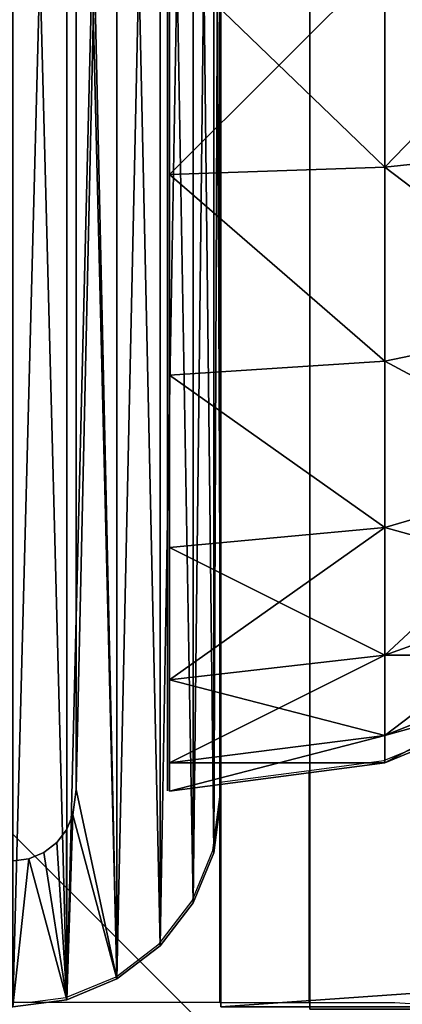
# Model space of a CAD drawing. Units: inches. Extents: x -151 to 233, y -118 to 326.
# Drawn here: x 4 to 5, y 45 to 47 of the extents above; entities that cross this region are included whole.
import ezdxf

# ---------------------------------------------------------------- set-up
doc = ezdxf.new("R2010")
doc.units = ezdxf.units.IN
doc.header["$MEASUREMENT"] = 0
doc.layers.get('0').update_dxf_attribs({"true_color": 0xffffff})
for name, color, linetype, true_color in [('element', 7, 'Continuous', 0xcc6600), ('foundations', 7, 'Continuous', 0x9fa3a3), ('kapsle', 7, 'Continuous', 0xffffff), ('konstrukcja', 7, 'Continuous', 0xd3d2ce)]:
    doc.layers.add(name, color=color, linetype=linetype, true_color=true_color)
doc.layers.add('strefa', color=40, linetype='Continuous')

# ---------------------------------------------------------------- blocks, each defined once
blk = doc.blocks.new('fundament')
at = {"color": 8, "true_color": 0x727272}
mesh = blk.add_polyface(dxfattribs=at)
corners = [(40, 40), (0, 0), (0, 40), (40, 0)]
mesh.append_faces([[corners[k] for k in face] for face in [(0, 1, 2), (1, 0, 3)]], dxfattribs={"vtx0": -1, "color": 8})
mesh = blk.add_polyface(dxfattribs=at)
corners = [(28.3021, 11.6979, 35), (11.6979, 28.3021, 35), (11.6979, 11.6979, 35), (28.3021, 28.3021, 35)]
mesh.append_faces([[corners[k] for k in face] for face in [(0, 1, 2), (1, 0, 3)]], dxfattribs={"vtx0": -1, "color": 8})
blk = doc.blocks.new('Group_10')
at = {"layer": 'kapsle', "color": 250, "true_color": 0x1c1c1c}
mesh = blk.add_polyface(dxfattribs=at)
corners = [(0.017, 4.6294), (0, 0.5), (0, 4.5), (0.017, 0.3706), (0.067, 4.75), (0.067, 0.25), (0.1464, 4.8536), (0.1464, 0.1464), (0.25, 4.933), (0.25, 0.067), (0.3706, 4.983), (0.3706, 0.017), (0.5, 5), (0.5, 0), (4.5, 5), (4.5, 0), (4.6294, 4.983), (4.6294, 0.017), (4.75, 4.933), (4.75, 0.067), (4.8536, 4.8536), (4.8536, 0.1464), (4.933, 4.75), (4.933, 0.25), (4.983, 4.6294), (4.983, 0.3706), (5, 4.5), (5, 0.5)]
mesh.append_faces([[corners[k] for k in face] for face in [(0, 1, 2), (25, 26, 27)]], dxfattribs={"vtx0": -1, "color": 250})
mesh.append_faces([[corners[k] for k in face] for face in [(1, 0, 3), (3, 4, 5), (5, 6, 7), (7, 8, 9), (9, 10, 11), (11, 12, 13), (13, 14, 15), (15, 16, 17), (17, 18, 19), (19, 20, 21), (21, 22, 23), (23, 24, 25)]], dxfattribs={"vtx0": -1, "vtx1": -1, "color": 250})
mesh.append_faces([[corners[k] for k in face] for face in [(3, 0, 4), (5, 4, 6), (7, 6, 8), (9, 8, 10), (11, 10, 12), (13, 12, 14), (15, 14, 16), (17, 16, 18), (19, 18, 20), (21, 20, 22), (23, 22, 24), (25, 24, 26)]], dxfattribs={"vtx0": -1, "vtx2": -1, "color": 250})
mesh = blk.add_polyface(dxfattribs=at)
corners = [(0.017, 0.3706, 0.5), (0, 4.5, 0.5), (0, 0.5, 0.5), (0.017, 4.6294, 0.5), (0.067, 0.25, 0.5), (0.067, 4.75, 0.5), (0.1464, 0.1464, 0.5), (0.1464, 4.8536, 0.5), (0.25, 0.067, 0.5), (0.25, 4.933, 0.5), (0.3706, 0.017, 0.5), (0.3706, 4.983, 0.5), (0.5, 0, 0.5), (0.5, 5, 0.5), (4.5, 0, 0.5), (4.5, 5, 0.5), (4.6294, 0.017, 0.5), (4.6294, 4.983, 0.5), (4.75, 0.067, 0.5), (4.75, 4.933, 0.5), (4.8536, 0.1464, 0.5), (4.8536, 4.8536, 0.5), (4.933, 0.25, 0.5), (4.933, 4.75, 0.5), (4.983, 0.3706, 0.5), (4.983, 4.6294, 0.5), (5, 0.5, 0.5), (5, 4.5, 0.5)]
mesh.append_faces([[corners[k] for k in face] for face in [(0, 1, 2), (25, 26, 27)]], dxfattribs={"vtx0": -1, "color": 250})
mesh.append_faces([[corners[k] for k in face] for face in [(1, 0, 3), (3, 4, 5), (5, 6, 7), (7, 8, 9), (9, 10, 11), (11, 12, 13), (13, 14, 15), (15, 16, 17), (17, 18, 19), (19, 20, 21), (21, 22, 23), (23, 24, 25)]], dxfattribs={"vtx0": -1, "vtx1": -1, "color": 250})
mesh.append_faces([[corners[k] for k in face] for face in [(3, 0, 4), (5, 4, 6), (7, 6, 8), (9, 8, 10), (11, 10, 12), (13, 12, 14), (15, 14, 16), (17, 16, 18), (19, 18, 20), (21, 20, 22), (23, 22, 24), (25, 24, 26)]], dxfattribs={"vtx0": -1, "vtx2": -1, "color": 250})
mesh = blk.add_polyface(dxfattribs=at)
corners = [(5, 4.5), (5, 0.5, 0.5), (5, 0.5), (5, 4.5, 0.5)]
mesh.append_faces([[corners[k] for k in face] for face in [(0, 1, 2), (1, 0, 3)]], dxfattribs={"vtx0": -1, "color": 250})
mesh = blk.add_polyface(dxfattribs=at)
corners = [(5, 0.5), (4.983, 0.3706, 0.5), (4.983, 0.3706), (5, 0.5, 0.5)]
mesh.append_faces([[corners[k] for k in face] for face in [(0, 1, 2), (1, 0, 3)]], dxfattribs={"vtx0": -1, "color": 250})
mesh = blk.add_polyface(dxfattribs=at)
corners = [(4.983, 0.3706), (4.933, 0.25, 0.5), (4.933, 0.25), (4.983, 0.3706, 0.5)]
mesh.append_faces([[corners[k] for k in face] for face in [(0, 1, 2), (1, 0, 3)]], dxfattribs={"vtx0": -1, "color": 250})
mesh = blk.add_polyface(dxfattribs=at)
corners = [(4.933, 0.25), (4.8536, 0.1464, 0.5), (4.8536, 0.1464), (4.933, 0.25, 0.5)]
mesh.append_faces([[corners[k] for k in face] for face in [(0, 1, 2), (1, 0, 3)]], dxfattribs={"vtx0": -1, "color": 250})
mesh = blk.add_polyface(dxfattribs=at)
corners = [(4.8536, 0.1464, 0.5), (4.75, 0.067), (4.8536, 0.1464), (4.75, 0.067, 0.5)]
mesh.append_faces([[corners[k] for k in face] for face in [(0, 1, 2), (1, 0, 3)]], dxfattribs={"vtx0": -1, "color": 250})
mesh = blk.add_polyface(dxfattribs=at)
corners = [(4.75, 0.067, 0.5), (4.6294, 0.017), (4.75, 0.067), (4.6294, 0.017, 0.5)]
mesh.append_faces([[corners[k] for k in face] for face in [(0, 1, 2), (1, 0, 3)]], dxfattribs={"vtx0": -1, "color": 250})
mesh = blk.add_polyface(dxfattribs=at)
corners = [(4.6294, 0.017, 0.5), (4.5, 0), (4.6294, 0.017), (4.5, 0, 0.5)]
mesh.append_faces([[corners[k] for k in face] for face in [(0, 1, 2), (1, 0, 3)]], dxfattribs={"vtx0": -1, "color": 250})
blk = doc.blocks.new('Component_1')
at = {"layer": 'kapsle', "zscale": 0.6666666666666667}
blk.add_blockref('Group_10', (0, 0, 12.6333), dxfattribs=at)
at = {"color": 254, "true_color": 0xe2e2e2}
mesh = blk.add_polyface(dxfattribs=at)
corners = [(0.017, 4.6294, -36.669), (0, 0.5, -36.669), (0, 4.5, -36.669), (0.017, 0.3706, -36.669), (0.067, 4.75, -36.669), (0.067, 0.25, -36.669), (0.1464, 4.8536, -36.669), (0.1464, 0.1464, -36.669), (0.25, 4.933, -36.669), (0.25, 0.067, -36.669), (0.3481, 4.4772, -36.669), (0.3706, 4.983, -36.669), (0.3562, 4.5385, -36.669), (0.3711, 4.5744, -36.669), (0.5, 5, -36.669), (0.3947, 4.6053, -36.669), (0.4256, 4.6289, -36.669), (0.4615, 4.6438, -36.669), (0.5228, 4.6519, -36.669), (4.5, 5, -36.669), (4.4772, 4.6519, -36.669), (4.5385, 4.6438, -36.669), (4.6294, 4.983, -36.669), (4.5744, 4.6289, -36.669), (4.6053, 4.6053, -36.669), (4.6289, 4.5744, -36.669), (4.6438, 4.5385, -36.669), (4.75, 4.933, -36.669), (4.6519, 4.4772, -36.669), (4.6519, 0.5228, -36.669), (0.3481, 0.5228, -36.669), (0.3706, 0.017, -36.669), (0.3562, 0.4615, -36.669), (0.3711, 0.4256, -36.669), (0.5, 0, -36.669), (0.3947, 0.3947, -36.669), (0.4256, 0.3711, -36.669), (0.4615, 0.3562, -36.669), (0.5228, 0.3481, -36.669), (4.5, 0, -36.669), (4.4772, 0.3481, -36.669), (4.5385, 0.3562, -36.669), (4.6294, 0.017, -36.669), (4.5744, 0.3711, -36.669), (4.6053, 0.3947, -36.669), (4.6289, 0.4256, -36.669), (4.6438, 0.4615, -36.669), (4.75, 0.067, -36.669), (4.8536, 4.8536, -36.669), (4.8536, 0.1464, -36.669), (4.933, 4.75, -36.669), (4.933, 0.25, -36.669), (4.983, 4.6294, -36.669), (4.983, 0.3706, -36.669), (5, 4.5, -36.669), (5, 0.5, -36.669)]
mesh.append_faces([[corners[k] for k in face] for face in [(0, 1, 2), (53, 54, 55)]], dxfattribs={"vtx0": -1, "color": 254})
mesh.append_faces([[corners[k] for k in face] for face in [(1, 0, 3), (3, 4, 5), (5, 6, 7), (7, 8, 9), (10, 11, 12), (12, 11, 13), (13, 14, 15), (15, 14, 16), (16, 14, 17), (17, 14, 18), (18, 19, 20), (20, 19, 21), (21, 22, 23), (23, 22, 24), (24, 22, 25), (25, 22, 26), (26, 27, 28), (28, 27, 29), (9, 30, 31), (30, 9, 10), (31, 33, 34), (34, 38, 39), (39, 41, 42), (42, 46, 47), (47, 48, 49), (49, 50, 51), (51, 52, 53)]], dxfattribs={"vtx0": -1, "vtx1": -1, "color": 254})
mesh.append_faces([[corners[k] for k in face] for face in [(9, 8, 10), (47, 29, 27)]], dxfattribs={"vtx0": -1, "vtx1": -1, "vtx2": -1, "color": 254})
mesh.append_faces([[corners[k] for k in face] for face in [(3, 0, 4), (5, 4, 6), (7, 6, 8), (10, 8, 11), (13, 11, 14), (18, 14, 19), (21, 19, 22), (26, 22, 27), (31, 30, 32), (31, 32, 33), (34, 33, 35), (34, 35, 36), (34, 36, 37), (34, 37, 38), (39, 38, 40), (39, 40, 41), (42, 41, 43), (42, 43, 44), (42, 44, 45), (42, 45, 46), (47, 46, 29), (47, 27, 48), (49, 48, 50), (51, 50, 52), (53, 52, 54)]], dxfattribs={"vtx0": -1, "vtx2": -1, "color": 254})
mesh = blk.add_polyface(dxfattribs=at)
corners = [(0.017, 0.3706, 12.6333), (0, 4.5, 12.6333), (0, 0.5, 12.6333), (0.017, 4.6294, 12.6333), (0.067, 0.25, 12.6333), (0.067, 4.75, 12.6333), (0.1464, 0.1464, 12.6333), (0.1464, 4.8536, 12.6333), (0.25, 0.067, 12.6333), (0.25, 4.933, 12.6333), (0.3481, 0.5228, 12.6333), (0.3706, 0.017, 12.6333), (0.3562, 0.4615, 12.6333), (0.3711, 0.4256, 12.6333), (0.5, 0, 12.6333), (0.3947, 0.3947, 12.6333), (0.4256, 0.3711, 12.6333), (0.4615, 0.3562, 12.6333), (0.5228, 0.3481, 12.6333), (4.5, 0, 12.6333), (4.4772, 0.3481, 12.6333), (4.5385, 0.3562, 12.6333), (4.6294, 0.017, 12.6333), (4.5744, 0.3711, 12.6333), (4.6053, 0.3947, 12.6333), (4.6289, 0.4256, 12.6333), (4.6438, 0.4615, 12.6333), (4.75, 0.067, 12.6333), (4.6519, 0.5228, 12.6333), (4.6519, 4.4772, 12.6333), (0.3481, 4.4772, 12.6333), (0.3706, 4.983, 12.6333), (0.3562, 4.5385, 12.6333), (0.3711, 4.5744, 12.6333), (0.5, 5, 12.6333), (0.3947, 4.6053, 12.6333), (0.4256, 4.6289, 12.6333), (0.4615, 4.6438, 12.6333), (0.5228, 4.6519, 12.6333), (4.5, 5, 12.6333), (4.4772, 4.6519, 12.6333), (4.5385, 4.6438, 12.6333), (4.6294, 4.983, 12.6333), (4.5744, 4.6289, 12.6333), (4.6053, 4.6053, 12.6333), (4.6289, 4.5744, 12.6333), (4.6438, 4.5385, 12.6333), (4.75, 4.933, 12.6333), (4.8536, 0.1464, 12.6333), (4.8536, 4.8536, 12.6333), (4.933, 0.25, 12.6333), (4.933, 4.75, 12.6333), (4.983, 0.3706, 12.6333), (4.983, 4.6294, 12.6333), (5, 0.5, 12.6333), (5, 4.5, 12.6333)]
mesh.append_faces([[corners[k] for k in face] for face in [(0, 1, 2), (53, 54, 55)]], dxfattribs={"vtx0": -1, "color": 254})
mesh.append_faces([[corners[k] for k in face] for face in [(1, 0, 3), (3, 4, 5), (5, 6, 7), (7, 8, 9), (10, 11, 12), (12, 11, 13), (13, 14, 15), (15, 14, 16), (16, 14, 17), (17, 14, 18), (18, 19, 20), (20, 19, 21), (21, 22, 23), (23, 22, 24), (24, 22, 25), (25, 22, 26), (26, 27, 28), (28, 27, 29), (9, 30, 31), (30, 9, 10), (31, 33, 34), (34, 38, 39), (39, 41, 42), (42, 46, 47), (47, 48, 49), (49, 50, 51), (51, 52, 53)]], dxfattribs={"vtx0": -1, "vtx1": -1, "color": 254})
mesh.append_faces([[corners[k] for k in face] for face in [(9, 8, 10), (47, 29, 27)]], dxfattribs={"vtx0": -1, "vtx1": -1, "vtx2": -1, "color": 254})
mesh.append_faces([[corners[k] for k in face] for face in [(3, 0, 4), (5, 4, 6), (7, 6, 8), (10, 8, 11), (13, 11, 14), (18, 14, 19), (21, 19, 22), (26, 22, 27), (31, 30, 32), (31, 32, 33), (34, 33, 35), (34, 35, 36), (34, 36, 37), (34, 37, 38), (39, 38, 40), (39, 40, 41), (42, 41, 43), (42, 43, 44), (42, 44, 45), (42, 45, 46), (47, 46, 29), (47, 27, 48), (49, 48, 50), (51, 50, 52), (53, 52, 54)]], dxfattribs={"vtx0": -1, "vtx2": -1, "color": 254})
mesh = blk.add_polyface(dxfattribs=at)
corners = [(5, 4.5, -36.669), (5, 0.5, 12.6333), (5, 0.5, -36.669), (5, 4.5, 12.6333)]
mesh.append_faces([[corners[k] for k in face] for face in [(0, 1, 2), (1, 0, 3)]], dxfattribs={"vtx0": -1, "color": 254})
mesh = blk.add_polyface(dxfattribs=at)
corners = [(4.6519, 4.4772, 12.6333), (4.6519, 0.5228, -36.669), (4.6519, 0.5228, 12.6333), (4.6519, 4.4772, -36.669)]
mesh.append_faces([[corners[k] for k in face] for face in [(0, 1, 2), (1, 0, 3)]], dxfattribs={"vtx0": -1, "color": 254})
mesh = blk.add_polyface(dxfattribs=at)
corners = [(4.6519, 0.5228, 12.6333), (4.6438, 0.4615, -36.669), (4.6438, 0.4615, 12.6333), (4.6519, 0.5228, -36.669)]
mesh.append_faces([[corners[k] for k in face] for face in [(0, 1, 2), (1, 0, 3)]], dxfattribs={"vtx0": -1, "color": 254})
mesh = blk.add_polyface(dxfattribs=at)
corners = [(5, 0.5, -36.669), (4.983, 0.3706, 12.6333), (4.983, 0.3706, -36.669), (5, 0.5, 12.6333)]
mesh.append_faces([[corners[k] for k in face] for face in [(0, 1, 2), (1, 0, 3)]], dxfattribs={"vtx0": -1, "color": 254})
mesh = blk.add_polyface(dxfattribs=at)
corners = [(4.6438, 0.4615, 12.6333), (4.6289, 0.4256, -36.669), (4.6289, 0.4256, 12.6333), (4.6438, 0.4615, -36.669)]
mesh.append_faces([[corners[k] for k in face] for face in [(0, 1, 2), (1, 0, 3)]], dxfattribs={"vtx0": -1, "color": 254})
mesh = blk.add_polyface(dxfattribs=at)
corners = [(4.6289, 0.4256, 12.6333), (4.6053, 0.3947, -36.669), (4.6053, 0.3947, 12.6333), (4.6289, 0.4256, -36.669)]
mesh.append_faces([[corners[k] for k in face] for face in [(0, 1, 2), (1, 0, 3)]], dxfattribs={"vtx0": -1, "color": 254})
mesh = blk.add_polyface(dxfattribs=at)
corners = [(4.5744, 0.3711, 12.6333), (4.6053, 0.3947, -36.669), (4.5744, 0.3711, -36.669), (4.6053, 0.3947, 12.6333)]
mesh.append_faces([[corners[k] for k in face] for face in [(0, 1, 2), (1, 0, 3)]], dxfattribs={"vtx0": -1, "color": 254})
mesh = blk.add_polyface(dxfattribs=at)
corners = [(4.4772, 0.3481, 12.6333), (4.5385, 0.3562, -36.669), (4.4772, 0.3481, -36.669), (4.5385, 0.3562, 12.6333)]
mesh.append_faces([[corners[k] for k in face] for face in [(0, 1, 2), (1, 0, 3)]], dxfattribs={"vtx0": -1, "color": 254})
mesh = blk.add_polyface(dxfattribs=at)
corners = [(4.5385, 0.3562, 12.6333), (4.5744, 0.3711, -36.669), (4.5385, 0.3562, -36.669), (4.5744, 0.3711, 12.6333)]
mesh.append_faces([[corners[k] for k in face] for face in [(0, 1, 2), (1, 0, 3)]], dxfattribs={"vtx0": -1, "color": 254})
mesh = blk.add_polyface(dxfattribs=at)
corners = [(4.983, 0.3706, -36.669), (4.933, 0.25, 12.6333), (4.933, 0.25, -36.669), (4.983, 0.3706, 12.6333)]
mesh.append_faces([[corners[k] for k in face] for face in [(0, 1, 2), (1, 0, 3)]], dxfattribs={"vtx0": -1, "color": 254})
mesh = blk.add_polyface(dxfattribs=at)
corners = [(4.933, 0.25, -36.669), (4.8536, 0.1464, 12.6333), (4.8536, 0.1464, -36.669), (4.933, 0.25, 12.6333)]
mesh.append_faces([[corners[k] for k in face] for face in [(0, 1, 2), (1, 0, 3)]], dxfattribs={"vtx0": -1, "color": 254})
mesh = blk.add_polyface(dxfattribs=at)
corners = [(4.8536, 0.1464, 12.6333), (4.75, 0.067, -36.669), (4.8536, 0.1464, -36.669), (4.75, 0.067, 12.6333)]
mesh.append_faces([[corners[k] for k in face] for face in [(0, 1, 2), (1, 0, 3)]], dxfattribs={"vtx0": -1, "color": 254})
mesh = blk.add_polyface(dxfattribs=at)
corners = [(4.75, 0.067, 12.6333), (4.6294, 0.017, -36.669), (4.75, 0.067, -36.669), (4.6294, 0.017, 12.6333)]
mesh.append_faces([[corners[k] for k in face] for face in [(0, 1, 2), (1, 0, 3)]], dxfattribs={"vtx0": -1, "color": 254})
mesh = blk.add_polyface(dxfattribs=at)
corners = [(4.6294, 0.017, 12.6333), (4.5, 0, -36.669), (4.6294, 0.017, -36.669), (4.5, 0, 12.6333)]
mesh.append_faces([[corners[k] for k in face] for face in [(0, 1, 2), (1, 0, 3)]], dxfattribs={"vtx0": -1, "color": 254})
blk = doc.blocks.new('Group_12')
at = {"layer": 'element', "color": 250, "true_color": 0x141414}
mesh = blk.add_polyface(dxfattribs=at)
corners = [(118.6, 0, 1.2), (0, 35.8, 1.2), (0, 0, 1.2), (5, 35.8, 1.2), (5, 40.8, 1.2), (113.6, 35.8, 1.2), (118.6, 35.8, 1.2), (113.6, 40.8, 1.2)]
mesh.append_faces([[corners[k] for k in face] for face in [(0, 1, 2), (5, 0, 6)]], dxfattribs={"vtx0": -1, "color": 250})
mesh.append_faces([[corners[k] for k in face] for face in [(1, 0, 3), (3, 0, 4)]], dxfattribs={"vtx0": -1, "vtx1": -1, "color": 250})
mesh.append_faces([[corners[k] for k in face] for face in [(4, 0, 5)]], dxfattribs={"vtx0": -1, "vtx1": -1, "vtx2": -1, "color": 250})
mesh.append_faces([[corners[k] for k in face] for face in [(7, 4, 5)]], dxfattribs={"vtx1": -1, "color": 250})
mesh = blk.add_polyface(dxfattribs=at)
corners = [(113.6, 40.8), (5, 35.8), (5, 40.8), (0, 0), (0, 35.8), (118.6, 0), (113.6, 35.8), (118.6, 35.8)]
mesh.append_faces([[corners[k] for k in face] for face in [(0, 1, 2), (1, 3, 4), (5, 6, 7)]], dxfattribs={"vtx0": -1, "color": 250})
mesh.append_faces([[corners[k] for k in face] for face in [(3, 1, 5), (6, 1, 0)]], dxfattribs={"vtx0": -1, "vtx1": -1, "color": 250})
mesh.append_faces([[corners[k] for k in face] for face in [(5, 1, 6)]], dxfattribs={"vtx0": -1, "vtx1": -1, "vtx2": -1, "color": 250})
mesh = blk.add_polyface(dxfattribs=at)
corners = [(113.6, 35.8, 1.2), (118.6, 35.8), (113.6, 35.8), (118.6, 35.8, 1.2)]
mesh.append_faces([[corners[k] for k in face] for face in [(0, 1, 2), (1, 0, 3)]], dxfattribs={"vtx0": -1, "color": 250})
blk = doc.blocks.new('Group_6')
at = {"layer": 'element', "extrusion": (0, -1.22465e-16, -1), "rotation": 180}
blk.add_blockref('Group_12', (0, 40.8, -1.2), dxfattribs=at)
blk = doc.blocks.new('Grupa_3')
at = {"color": 254, "true_color": 0xe2e2e2}
mesh = blk.add_polyface(dxfattribs=at)
corners = [(0, 33.2193, 1), (4.9956, -38.7877, 1), (0, -38.7877, 1), (4.9956, 33.2193, 1)]
mesh.append_faces([[corners[k] for k in face] for face in [(0, 1, 2), (1, 0, 3)]], dxfattribs={"vtx0": -1, "color": 254})
mesh = blk.add_polyface(dxfattribs=at)
corners = [(4.9956, -38.7877, 3.3949), (0, 33.2193, 3.3949), (0, -38.7877, 3.3949), (4.9956, 33.2193, 3.3949)]
mesh.append_faces([[corners[k] for k in face] for face in [(0, 1, 2), (1, 0, 3)]], dxfattribs={"vtx0": -1, "color": 254})
mesh = blk.add_polyface(dxfattribs=at)
corners = [(4.9956, -38.7877, 3.3949), (0, -38.7877, 1), (4.9956, -38.7877, 1), (0, -38.7877, 3.3949)]
mesh.append_faces([[corners[k] for k in face] for face in [(0, 1, 2), (1, 0, 3)]], dxfattribs={"vtx0": -1, "color": 254})
blk = doc.blocks.new('kapsel')
at = {"color": 18, "true_color": 0x000000}
mesh = blk.add_polyface(dxfattribs=at)
corners = [(2.5, 0.5222, 0.134), (2, 1.0046, 0.2679), (2, 0.5222, 0.0681), (2.4483, 1.0046, 0.327)]
mesh.append_faces([[corners[k] for k in face] for face in [(0, 1, 2), (1, 0, 3)]], dxfattribs={"vtx0": -1, "color": 18})
mesh = blk.add_polyface(dxfattribs=at)
corners = [(2.4483, 1.0046, 3.673), (2, 0.5222, 3.9319), (2, 1.0046, 3.7321), (2.5, 0.5222, 3.866)]
mesh.append_faces([[corners[k] for k in face] for face in [(0, 1, 2), (1, 0, 3)]], dxfattribs={"vtx0": -1, "color": 18})
mesh = blk.add_polyface(dxfattribs=at)
corners = [(2.5, 0.5222, 0.134), (2.866, 1.0046, 0.5), (2.4483, 1.0046, 0.327), (2.9659, 0.5222, 0.327)]
mesh.append_faces([[corners[k] for k in face] for face in [(0, 1, 2), (1, 0, 3)]], dxfattribs={"vtx0": -1, "color": 18})
mesh = blk.add_polyface(dxfattribs=at)
corners = [(2.866, 1.0046, 3.5), (2.5, 0.5222, 3.866), (2.4483, 1.0046, 3.673), (2.9659, 0.5222, 3.673)]
mesh.append_faces([[corners[k] for k in face] for face in [(0, 1, 2), (1, 0, 3)]], dxfattribs={"vtx0": -1, "color": 18})
mesh = blk.add_polyface(dxfattribs=at)
corners = [(3.2247, 1.0046, 3.2247), (2.9659, 0.5222, 3.673), (2.866, 1.0046, 3.5), (3.366, 0.5222, 3.366)]
mesh.append_faces([[corners[k] for k in face] for face in [(0, 1, 2), (1, 0, 3)]], dxfattribs={"vtx0": -1, "color": 18})
mesh = blk.add_polyface(dxfattribs=at)
corners = [(2.9659, 0.5222, 0.327), (3.2247, 1.0046, 0.7753), (2.866, 1.0046, 0.5), (3.366, 0.5222, 0.634)]
mesh.append_faces([[corners[k] for k in face] for face in [(0, 1, 2), (1, 0, 3)]], dxfattribs={"vtx0": -1, "color": 18})
mesh = blk.add_polyface(dxfattribs=at)
corners = [(3.2247, 1.0046, 3.2247), (3.673, 0.5222, 2.9659), (3.366, 0.5222, 3.366), (3.5, 1.0046, 2.866)]
mesh.append_faces([[corners[k] for k in face] for face in [(0, 1, 2), (1, 0, 3)]], dxfattribs={"vtx0": -1, "color": 18})
mesh = blk.add_polyface(dxfattribs=at)
corners = [(3.5, 1.0046, 1.134), (3.366, 0.5222, 0.634), (3.673, 0.5222, 1.0341), (3.2247, 1.0046, 0.7753)]
mesh.append_faces([[corners[k] for k in face] for face in [(0, 1, 2), (1, 0, 3)]], dxfattribs={"vtx0": -1, "color": 18})
mesh = blk.add_polyface(dxfattribs=at)
corners = [(3.5, 1.0046, 2.866), (3.866, 0.5222, 2.5), (3.673, 0.5222, 2.9659), (3.673, 1.0046, 2.4483)]
mesh.append_faces([[corners[k] for k in face] for face in [(0, 1, 2), (1, 0, 3)]], dxfattribs={"vtx0": -1, "color": 18})
mesh = blk.add_polyface(dxfattribs=at)
corners = [(3.673, 1.0046, 1.5517), (3.673, 0.5222, 1.0341), (3.866, 0.5222, 1.5), (3.5, 1.0046, 1.134)]
mesh.append_faces([[corners[k] for k in face] for face in [(0, 1, 2), (1, 0, 3)]], dxfattribs={"vtx0": -1, "color": 18})
mesh = blk.add_polyface(dxfattribs=at)
corners = [(3.7321, 1.0046, 2), (3.866, 0.5222, 1.5), (3.9319, 0.5222, 2), (3.673, 1.0046, 1.5517)]
mesh.append_faces([[corners[k] for k in face] for face in [(0, 1, 2), (1, 0, 3)]], dxfattribs={"vtx0": -1, "color": 18})
mesh = blk.add_polyface(dxfattribs=at)
corners = [(3.673, 1.0046, 2.4483), (3.9319, 0.5222, 2), (3.866, 0.5222, 2.5), (3.7321, 1.0046, 2)]
mesh.append_faces([[corners[k] for k in face] for face in [(0, 1, 2), (1, 0, 3)]], dxfattribs={"vtx0": -1, "color": 18})
mesh = blk.add_polyface(dxfattribs=at)
corners = [(2, 0.0046), (2.5, 0.5222, 0.134), (2, 0.5222, 0.0681), (2.5176, 0.0046, 0.0681)]
mesh.append_faces([[corners[k] for k in face] for face in [(0, 1, 2), (1, 0, 3)]], dxfattribs={"vtx0": -1, "color": 18})
mesh = blk.add_polyface(dxfattribs=at)
corners = [(2, 0.5222, 3.9319), (2.5176, 0.0046, 3.9319), (2, 0.0046, 4), (2.5, 0.5222, 3.866)]
mesh.append_faces([[corners[k] for k in face] for face in [(0, 1, 2), (1, 0, 3)]], dxfattribs={"vtx0": -1, "color": 18})
mesh = blk.add_polyface(dxfattribs=at)
corners = [(2.5176, 0.0046, 0.0681), (2.9659, 0.5222, 0.327), (2.5, 0.5222, 0.134), (3, 0.0046, 0.2679)]
mesh.append_faces([[corners[k] for k in face] for face in [(0, 1, 2), (1, 0, 3)]], dxfattribs={"vtx0": -1, "color": 18})
mesh = blk.add_polyface(dxfattribs=at)
corners = [(2.9659, 0.5222, 3.673), (2.5176, 0.0046, 3.9319), (2.5, 0.5222, 3.866), (3, 0.0046, 3.7321)]
mesh.append_faces([[corners[k] for k in face] for face in [(0, 1, 2), (1, 0, 3)]], dxfattribs={"vtx0": -1, "color": 18})
mesh = blk.add_polyface(dxfattribs=at)
corners = [(3.366, 0.5222, 3.366), (3, 0.0046, 3.7321), (2.9659, 0.5222, 3.673), (3.4142, 0.0046, 3.4142)]
mesh.append_faces([[corners[k] for k in face] for face in [(0, 1, 2), (1, 0, 3)]], dxfattribs={"vtx0": -1, "color": 18})
mesh = blk.add_polyface(dxfattribs=at)
corners = [(3, 0.0046, 0.2679), (3.366, 0.5222, 0.634), (2.9659, 0.5222, 0.327), (3.4142, 0.0046, 0.5858)]
mesh.append_faces([[corners[k] for k in face] for face in [(0, 1, 2), (1, 0, 3)]], dxfattribs={"vtx0": -1, "color": 18})
mesh = blk.add_polyface(dxfattribs=at)
corners = [(3.366, 0.5222, 3.366), (3.7321, 0.0046, 3), (3.4142, 0.0046, 3.4142), (3.673, 0.5222, 2.9659)]
mesh.append_faces([[corners[k] for k in face] for face in [(0, 1, 2), (1, 0, 3)]], dxfattribs={"vtx0": -1, "color": 18})
mesh = blk.add_polyface(dxfattribs=at)
corners = [(3.673, 0.5222, 1.0341), (3.4142, 0.0046, 0.5858), (3.7321, 0.0046, 1), (3.366, 0.5222, 0.634)]
mesh.append_faces([[corners[k] for k in face] for face in [(0, 1, 2), (1, 0, 3)]], dxfattribs={"vtx0": -1, "color": 18})
mesh = blk.add_polyface(dxfattribs=at)
corners = [(3.866, 0.5222, 1.5), (3.7321, 0.0046, 1), (3.9319, 0.0046, 1.4824), (3.673, 0.5222, 1.0341)]
mesh.append_faces([[corners[k] for k in face] for face in [(0, 1, 2), (1, 0, 3)]], dxfattribs={"vtx0": -1, "color": 18})
mesh = blk.add_polyface(dxfattribs=at)
corners = [(3.673, 0.5222, 2.9659), (3.9319, 0.0046, 2.5176), (3.7321, 0.0046, 3), (3.866, 0.5222, 2.5)]
mesh.append_faces([[corners[k] for k in face] for face in [(0, 1, 2), (1, 0, 3)]], dxfattribs={"vtx0": -1, "color": 18})
mesh = blk.add_polyface(dxfattribs=at)
corners = [(3.9319, 0.5222, 2), (3.9319, 0.0046, 1.4824), (4, 0.0046, 2), (3.866, 0.5222, 1.5)]
mesh.append_faces([[corners[k] for k in face] for face in [(0, 1, 2), (1, 0, 3)]], dxfattribs={"vtx0": -1, "color": 18})
mesh = blk.add_polyface(dxfattribs=at)
corners = [(3.866, 0.5222, 2.5), (4, 0.0046, 2), (3.9319, 0.0046, 2.5176), (3.9319, 0.5222, 2)]
mesh.append_faces([[corners[k] for k in face] for face in [(0, 1, 2), (1, 0, 3)]], dxfattribs={"vtx0": -1, "color": 18})
mesh = blk.add_polyface(dxfattribs=at)
corners = [(2.5175, 0, 0.0687), (1.4825, 0, 0.0687), (2, 0, 0.0006), (1.0003, 0, 0.2685), (2.9997, 0, 0.2685), (0.5862, 0, 0.5862), (3.4138, 0, 0.5862), (0.2685, 0, 1.0003), (3.7315, 0, 1.0003), (0.0687, 0, 1.4825), (3.9313, 0, 1.4825), (0.0006, 0, 2), (3.9994, 0, 2), (0.0687, 0, 2.5175), (3.9313, 0, 2.5175), (3.7315, 0, 2.9997), (0.2685, 0, 2.9997), (3.4138, 0, 3.4138), (0.5862, 0, 3.4138), (2.9997, 0, 3.7315), (1.0003, 0, 3.7315), (2.5175, 0, 3.9313), (1.4825, 0, 3.9313), (2, 0, 3.9994)]
mesh.append_faces([[corners[k] for k in face] for face in [(0, 1, 2), (22, 21, 23)]], dxfattribs={"vtx0": -1, "color": 18})
mesh.append_faces([[corners[k] for k in face] for face in [(1, 0, 3), (3, 4, 5), (5, 6, 7), (7, 8, 9), (9, 10, 11), (11, 12, 13), (13, 15, 16), (16, 17, 18), (18, 19, 20), (20, 21, 22)]], dxfattribs={"vtx0": -1, "vtx1": -1, "color": 18})
mesh.append_faces([[corners[k] for k in face] for face in [(3, 0, 4), (5, 4, 6), (7, 6, 8), (9, 8, 10), (11, 10, 12), (13, 12, 14), (13, 14, 15), (16, 15, 17), (18, 17, 19), (20, 19, 21)]], dxfattribs={"vtx0": -1, "vtx2": -1, "color": 18})
blk = doc.blocks.new('Group_13')
at = {"layer": 'kapsle', "zscale": -1, "rotation": 2.12647988202758e-12}
blk.add_blockref('kapsel', (0, 9.26, 4), dxfattribs=at)
blk = doc.blocks.new('0812')
for p, q in [((-35.9993, -58.7674), (-35.9993, -54.8023)), ((-35.6054, -58.7155), (-35.4222, -58.6396)), ((-35.7852, -58.7392), (-35.6054, -58.7155)), ((-35.9993, -58.7674), (-35.7852, -58.7392)), ((-35.7852, -59.2974), (-35.7852, -58.7392)), ((-35.9993, -58.8023), (-35.9993, -58.7674)), ((-36.0163, -58.9317), (-35.9993, -58.8023)), ((-35.9993, -59.2974), (-35.9993, -58.8023)), ((-36.0663, -59.0523), (-36.0163, -58.9317)), ((-36.1458, -59.1558), (-36.0663, -59.0523)), ((-36.2493, -59.2353), (-36.1458, -59.1558)), ((-36.3699, -59.2852), (-36.2493, -59.2353)), ((-36.4625, -59.2974), (-36.3699, -59.2852)), ((-36.4625, -59.2974), (-40.5362, -59.2974)), ((-35.9993, -59.2974), (-36.4625, -59.2974)), ((-35.9993, -59.2974), (-35.7852, -59.2974)), ((-35.7852, -59.2974), (-35.5789, -59.2974)), ((-35.5789, -59.2974), (-35.5424, -59.2998))]:
    blk.add_line(p, q)

msp = doc.modelspace()

# ---------------------------------------------------------------- block references
at = {"layer": 'element', "rotation": 270.0000000000145}
msp.add_blockref('Group_6', (0.016, 163.371, 10), dxfattribs=at)
at = {"layer": 'foundations'}
msp.add_blockref('fundament', (-17.7023, 27.196, -59.0962), dxfattribs=at)
at = {"layer": 'kapsle', "rotation": 270.0000000000011}
msp.add_blockref('Group_13', (-4.5864, 49.2956, 14.8372), dxfattribs=at)
at = {"layer": 'konstrukcja', "zscale": 1.5}
msp.add_blockref('Component_1', (-0.1981, 44.7769, -0.0131), dxfattribs=at)
at = {"layer": 'konstrukcja', "rotation": 270.000000000001}
msp.add_blockref('Grupa_3', (43.5896, 49.7726, 6.6039), dxfattribs=at)
at = {"layer": 'strefa'}
msp.add_blockref('0812', (40.799, 104.0844), dxfattribs=at)

doc.saveas('drawing.dxf')
